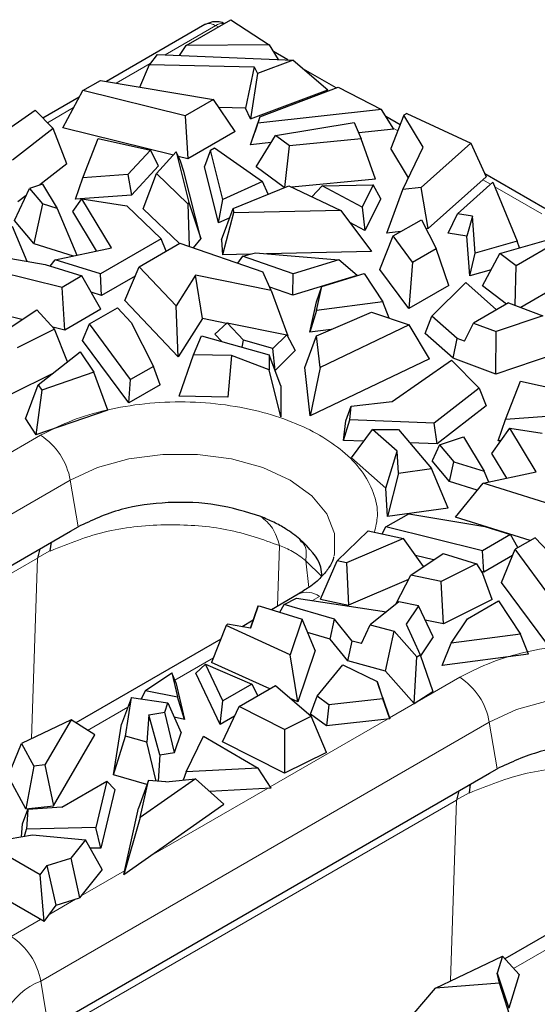
# Model space of a CAD drawing. Units: millimetres. Extents: x 0 to 420, y 0 to 297.
# Drawn here: x 67 to 77, y 111 to 129 of the extents above; entities that cross this region are included whole.
import ezdxf

# ---------------------------------------------------------------- set-up
doc = ezdxf.new("R2010")
doc.units = ezdxf.units.MM

msp = doc.modelspace()

# ---------------------------------------------------------------- linework, layer by layer
at = {"color": 7, "linetype": 'Continuous', "lineweight": 25}
for p, q in [((70.5204, 129.3681), (68.6775, 128.3042)), ((70.1695, 128.9776), (71.0023, 129.4584)), ((70.6622, 129.4174), (70.5227, 129.3681)), ((71.0023, 129.4584), (71.7197, 128.9906)), ((70.045, 128.7923), (70.1695, 128.9776)), ((71.7197, 128.9906), (70.1695, 128.9776)), ((71.7197, 128.9906), (71.8878, 128.714)), ((72.0665, 128.7064), (71.7983, 128.8613)), ((69.6239, 128.8102), (69.481, 128.6231)), ((69.6239, 128.8102), (72.1676, 128.7021)), ((72.1676, 128.7021), (71.5001, 128.4515)), ((72.1676, 128.7021), (72.8175, 128.1454)), ((69.3026, 128.1982), (69.481, 128.6231)), ((69.481, 128.6231), (71.4395, 128.577)), ((71.4395, 128.577), (71.2749, 127.8038)), ((71.5001, 128.4515), (71.3721, 127.6025)), ((71.4395, 128.577), (71.5001, 128.4515)), ((72.9751, 128.1819), (72.361, 128.5364)), ((68.236, 128.132), (68.5667, 128.323)), ((68.5667, 128.323), (70.6766, 127.9652)), ((67.8601, 127.4368), (68.236, 128.132)), ((70.1493, 127.6607), (68.236, 128.132)), ((71.3721, 127.6025), (72.8175, 128.1454)), ((71.5477, 127.6458), (73.0102, 128.1951)), ((73.0102, 128.1951), (73.818, 127.7788)), ((68.171, 128.0118), (67.4913, 127.6194)), ((70.6766, 127.9652), (70.1493, 127.6607)), ((71.0836, 127.3719), (70.6766, 127.9652)), ((66.0482, 126.867), (67.343, 127.7686)), ((67.343, 127.7686), (67.6843, 127.4252)), ((71.2749, 127.8038), (70.7793, 127.8155)), ((71.3721, 127.6025), (71.2749, 127.8038)), ((73.818, 127.7788), (71.5073, 127.5243)), ((74.0513, 127.4149), (73.818, 127.7788)), ((70.1493, 127.6607), (70.1984, 126.8609)), ((71.3722, 127.1198), (71.5073, 127.5243)), ((71.5477, 127.6458), (71.4511, 127.3567)), ((71.5477, 127.6458), (71.5073, 127.5243)), ((71.84, 127.2915), (73.3087, 127.5361)), ((73.3087, 127.5361), (73.4427, 127.2319)), ((74.1689, 127.4927), (73.903, 127.6462)), ((74.2407, 127.6736), (73.9942, 127.053)), ((74.2918, 127.7031), (74.2407, 127.6736)), ((74.5994, 127.0769), (74.2407, 127.6736)), ((74.2918, 127.7031), (75.4934, 127.1481)), ((67.6843, 127.4252), (66.9217, 126.8339)), ((67.9402, 126.7632), (67.6843, 127.4252)), ((69.9294, 126.9271), (67.8601, 127.4368)), ((71.0836, 127.3719), (70.1984, 126.8609)), ((71.3722, 127.1198), (71.4511, 127.3567)), ((74.0513, 127.4149), (73.394, 127.3425)), ((68.2367, 126.5025), (68.5232, 127.2379)), ((68.5232, 127.2379), (69.5007, 127.022)), ((71.7594, 127.1624), (71.3722, 127.1198)), ((71.4749, 126.7063), (71.84, 127.2915)), ((72.1005, 127.1001), (71.84, 127.2915)), ((73.4427, 127.2319), (72.1005, 127.1001)), ((73.7077, 126.4792), (73.4427, 127.2319)), ((69.5007, 127.022), (69.0784, 126.5641)), ((69.6523, 126.7281), (69.5007, 127.022)), ((69.984, 126.9863), (69.612, 126.583)), ((69.984, 126.9863), (70.2209, 126.0419)), ((70.0625, 126.8127), (69.984, 126.9863)), ((70.623, 127.0185), (70.5092, 126.7137)), ((70.623, 127.0185), (70.6981, 127.0619)), ((70.8533, 126.1007), (70.623, 127.0185)), ((70.6981, 127.0619), (71.5935, 126.4318)), ((72.0119, 126.3235), (72.1005, 127.1001)), ((74.3251, 126.5025), (73.9942, 127.053)), ((74.2201, 126.2825), (74.5994, 127.0769)), ((75.4934, 127.1481), (74.5606, 126.3203)), ((75.4934, 127.1481), (75.779, 126.5214)), ((70.1984, 126.8609), (70.0209, 126.9046)), ((70.1278, 126.6231), (70.0625, 126.8127)), ((67.9402, 126.7632), (67.4347, 126.3713)), ((69.6523, 126.7281), (69.1469, 126.1801)), ((70.4422, 125.37), (70.1278, 126.6231)), ((70.7735, 125.6602), (70.5092, 126.7137)), ((72.0015, 126.3192), (71.4749, 126.7063)), ((68.0986, 126.1034), (68.2367, 126.5025)), ((69.0784, 126.5641), (68.2367, 126.5025)), ((69.0784, 126.5641), (69.1469, 126.1801)), ((69.3657, 125.9261), (69.612, 126.583)), ((69.612, 126.583), (70.201, 126.0171)), ((71.5935, 126.4318), (70.8533, 126.1007)), ((71.7002, 126.1967), (71.5935, 126.4318)), ((73.7077, 126.4792), (72.145, 126.3257)), ((75.779, 126.5214), (74.6906, 125.5555)), ((75.2388, 125.8317), (75.9025, 126.4207)), ((76.8732, 125.9316), (75.7531, 126.5782)), ((75.9025, 126.4207), (76.3553, 125.3192)), ((66.9577, 125.7029), (67.2388, 126.3064)), ((67.4805, 126.3864), (67.2388, 126.3064)), ((67.2388, 126.3064), (67.4846, 126.0175)), ((67.4805, 126.3864), (67.7559, 125.9324)), ((71.0498, 125.9322), (72.086, 126.3536)), ((72.086, 126.3536), (73.0606, 125.8921)), ((72.5155, 126.1503), (72.7141, 126.3527)), ((72.7141, 126.3527), (73.6638, 126.3715)), ((73.457, 125.9577), (72.7141, 126.3527)), ((73.6638, 126.3715), (73.457, 125.9577)), ((73.8077, 126.1096), (73.6638, 126.3715)), ((73.9217, 125.4702), (74.2201, 126.2825)), ((74.5606, 126.3203), (74.2201, 126.2825)), ((74.6906, 125.5555), (74.5606, 126.3203)), ((67.1752, 126.17), (67.0241, 126.0528)), ((68.0478, 125.871), (68.2156, 126.1082)), ((69.1469, 126.1801), (68.0986, 126.1034)), ((68.77, 125.1943), (68.2156, 126.1082)), ((68.2156, 126.1082), (69.057, 125.9809)), ((70.7735, 125.6602), (70.8533, 126.1007)), ((73.8077, 126.1096), (73.512, 125.5178)), ((67.4846, 126.0175), (67.3223, 125.2743)), ((67.7559, 125.9324), (67.4846, 126.0175)), ((67.7559, 125.9324), (68.1249, 125.0575)), ((68.4938, 125.1357), (68.0478, 125.871)), ((69.057, 125.9809), (69.7021, 125.3611)), ((70.0419, 125.2765), (69.3657, 125.9261)), ((70.2209, 126.0419), (70.201, 126.0171)), ((70.201, 126.0171), (70.2223, 125.2234)), ((70.2209, 126.0419), (70.4422, 125.37)), ((70.831, 125.3414), (71.0498, 125.9322)), ((71.0498, 125.9322), (71.0555, 125.8474)), ((73.0606, 125.8921), (71.0555, 125.8474)), ((73.0606, 125.8921), (73.6331, 125.1278)), ((73.457, 125.9577), (73.512, 125.5178)), ((67.3223, 125.2743), (66.9577, 125.7029)), ((70.9839, 125.7543), (70.7735, 125.6602)), ((71.0555, 125.8474), (70.8497, 125.0657)), ((74.0417, 125.4173), (74.5659, 125.7199)), ((74.5659, 125.7199), (74.84, 125.1813)), ((75.0693, 125.4682), (75.2388, 125.8317)), ((75.5218, 125.7862), (75.2388, 125.8317)), ((75.5218, 125.7862), (75.4179, 125.4121)), ((75.5706, 125.0973), (75.5218, 125.7862)), ((77.8727, 125.7464), (76.3391, 124.8611)), ((67.1974, 124.9412), (66.9231, 125.5923)), ((73.512, 125.5178), (73.2279, 125.6688)), ((74.1837, 125.4993), (73.9217, 125.4702)), ((74.6906, 125.5555), (74.6518, 125.5512)), ((69.7021, 125.3611), (68.5683, 124.7066)), ((69.7936, 125.1332), (69.7021, 125.3611)), ((70.4422, 125.37), (70.3023, 125.1957)), ((70.831, 125.3414), (70.8497, 125.0657)), ((73.7877, 124.7924), (74.0417, 125.4173)), ((74.4027, 124.9289), (74.0417, 125.4173)), ((75.4179, 125.4121), (75.0693, 125.4682)), ((75.4702, 124.6734), (75.4179, 125.4121)), ((76.3553, 125.3192), (75.5706, 125.0973)), ((76.0353, 125.0915), (76.9911, 125.3618)), ((76.3983, 125.1942), (76.3553, 125.3192)), ((67.3223, 125.2743), (68.0584, 125.0434)), ((67.7223, 124.9721), (68.77, 125.1943)), ((69.2895, 124.8422), (70.0522, 125.2825)), ((70.0522, 125.2825), (71.6019, 124.7448)), ((74.4027, 124.9289), (74.84, 125.1813)), ((75.0815, 124.4925), (74.84, 125.1813)), ((66.5924, 125.0438), (67.5313, 124.8845)), ((67.626, 124.8548), (67.7223, 124.9721)), ((68.5683, 124.7066), (67.7223, 124.9721)), ((71.373, 125.0774), (70.8497, 125.0657)), ((71.2203, 125.0366), (71.129, 124.9089)), ((71.2203, 125.0366), (71.4621, 125.1012)), ((72.1685, 124.7076), (71.2203, 125.0366)), ((71.4621, 125.1012), (73.0241, 124.9706)), ((73.6331, 125.1278), (71.6682, 125.084)), ((73.0241, 124.9706), (72.1685, 124.7076)), ((73.3633, 124.6782), (73.0241, 124.9706)), ((75.4702, 124.6734), (75.5706, 125.0973)), ((75.7068, 124.4832), (76.0353, 125.0915)), ((76.3391, 124.8611), (76.0353, 125.0915)), ((78.1854, 125.0987), (76.425, 124.0824)), ((67.8482, 124.4555), (66.2537, 124.8483)), ((67.5313, 124.8845), (68.218, 124.669)), ((69.0247, 124.2111), (69.2895, 124.8422)), ((69.9807, 124.1082), (69.2895, 124.8422)), ((74.33, 124.0587), (73.7877, 124.7924)), ((74.4027, 124.9289), (74.33, 124.0587)), ((75.8707, 124.7866), (75.4702, 124.6734)), ((76.3198, 124.1221), (76.3391, 124.8611)), ((68.218, 124.669), (67.8482, 124.4555)), ((68.5725, 124.0454), (68.218, 124.669)), ((68.5875, 124.3035), (68.5683, 124.7066)), ((69.2157, 124.6662), (68.5875, 124.3035)), ((70.3458, 124.682), (69.9807, 124.1082)), ((71.7603, 124.396), (70.3458, 124.682)), ((70.4742, 123.8717), (70.3458, 124.682)), ((71.7603, 124.396), (71.6019, 124.7448)), ((72.1653, 124.3099), (72.1685, 124.7076)), ((73.3633, 124.6782), (72.1653, 124.3099)), ((72.7047, 124.4706), (73.4978, 124.7144)), ((73.4978, 124.7144), (73.8479, 124.1863)), ((67.8973, 123.6557), (67.8482, 124.4555)), ((72.1653, 124.3099), (71.731, 124.4606)), ((71.7603, 124.396), (72.0698, 123.5491)), ((72.6054, 124.1836), (72.7047, 124.4706)), ((72.6068, 124.0251), (72.7047, 124.4706)), ((75.0815, 124.4925), (74.33, 124.0587)), ((74.7641, 123.9204), (75.3996, 124.5456)), ((75.3996, 124.5456), (75.9726, 124.0387)), ((76.1544, 124.1436), (75.7068, 124.4832)), ((68.5875, 124.3035), (68.3907, 124.3653)), ((70.0186, 123.1556), (69.0247, 124.2111)), ((66.8044, 123.6545), (67.3762, 124.039)), ((67.3762, 124.039), (67.7077, 123.6762)), ((68.5725, 124.0454), (67.8973, 123.6557)), ((68.3594, 123.7747), (68.8819, 124.0763)), ((68.8819, 124.0763), (69.1413, 123.8008)), ((70.0186, 123.1556), (69.9807, 124.1082)), ((72.4813, 123.6188), (72.6054, 124.1836)), ((73.8479, 124.1863), (72.6068, 124.0251)), ((73.9665, 123.8812), (73.8479, 124.1863)), ((76.1971, 124.1683), (75.5398, 123.7888)), ((76.1971, 124.1683), (76.8394, 123.9263)), ((67.0987, 123.8524), (66.7422, 123.9402)), ((70.4742, 123.8717), (70.0186, 123.1556)), ((70.9199, 123.7816), (70.4742, 123.8717)), ((72.6068, 124.0251), (72.4813, 123.6188)), ((72.6063, 123.5523), (73.6307, 123.9925)), ((73.6307, 123.9925), (74.3404, 123.7574)), ((74.6381, 123.592), (74.7641, 123.9204)), ((75.2363, 123.5027), (74.7641, 123.9204)), ((76.8394, 123.9263), (75.9629, 123.6294)), ((67.7077, 123.6762), (67.0069, 123.3288)), ((67.8973, 123.6557), (67.6769, 123.71)), ((67.9501, 123.0618), (67.7077, 123.6762)), ((68.2324, 123.4622), (68.3594, 123.7747)), ((69.1304, 122.7315), (68.3594, 123.7747)), ((69.1413, 123.8008), (69.5594, 122.9792)), ((70.7072, 123.5799), (70.9341, 123.7951)), ((71.2428, 123.4673), (70.9341, 123.7951)), ((70.9341, 123.7951), (72.0478, 123.5699)), ((72.8823, 123.6709), (72.4813, 123.6188)), ((74.3404, 123.7574), (72.6738, 122.9596)), ((74.7151, 123.1227), (74.3404, 123.7574)), ((75.3706, 123.4521), (75.5398, 123.7888)), ((75.5398, 123.7888), (75.9629, 123.6294)), ((70.308, 123.1958), (70.4555, 123.5531)), ((70.4555, 123.5531), (71.7229, 123.1937)), ((70.8334, 123.4459), (70.7072, 123.5799)), ((72.0478, 123.5699), (71.7915, 123.3117)), ((72.0478, 123.5699), (72.2049, 123.2771)), ((72.0698, 123.5491), (72.0577, 123.5515)), ((72.3848, 122.9581), (72.6063, 123.5523)), ((72.6738, 122.9596), (72.6063, 123.5523)), ((75.1589, 123.1313), (74.6381, 123.592)), ((75.1589, 123.1313), (75.2363, 123.5027)), ((75.3706, 123.4521), (75.2363, 123.5027)), ((75.9569, 122.8307), (75.9629, 123.6294)), ((69.0941, 122.2964), (68.2324, 123.4622)), ((71.2157, 123.3375), (71.2428, 123.4673)), ((71.7915, 123.3117), (71.2428, 123.4673)), ((71.8345, 122.9039), (71.7915, 123.3117)), ((67.4046, 122.6349), (68.1894, 123.2489)), ((68.1894, 123.2489), (68.4417, 122.8682)), ((70.0389, 122.4243), (70.308, 123.1958)), ((71.0149, 123.1809), (70.308, 123.1958)), ((71.0149, 123.1809), (70.9478, 122.4053)), ((71.7229, 122.9152), (71.0149, 123.1809)), ((71.7229, 123.1937), (71.7229, 122.9152)), ((71.9373, 122.6175), (71.7229, 123.1937)), ((72.2049, 123.2771), (71.8345, 122.9039)), ((74.7151, 123.1227), (72.4874, 122.0565)), ((75.9569, 122.8307), (75.1589, 123.1313)), ((77.0642, 123.2058), (75.9569, 122.8307)), ((69.5594, 122.9792), (69.1304, 122.7315)), ((69.6802, 122.6348), (69.5594, 122.9792)), ((72.4874, 122.0565), (72.3848, 122.9581)), ((72.6738, 122.9596), (72.4874, 122.0565)), ((74.0198, 122.3221), (75.1279, 123.0936)), ((75.1279, 123.0936), (75.647, 122.5713)), ((67.665, 122.8387), (66.9104, 122.4646)), ((68.4417, 122.8682), (67.4705, 122.5344)), ((68.7064, 122.1619), (68.4417, 122.8682)), ((71.9373, 122.0339), (71.7229, 122.9152)), ((71.8345, 122.9039), (71.8302, 122.9051)), ((67.1627, 122.001), (67.4046, 122.6349)), ((67.4046, 122.6349), (67.4705, 122.5344)), ((69.0941, 122.2964), (69.1304, 122.7315)), ((69.6802, 122.6348), (69.0941, 122.2964)), ((71.9373, 122.6175), (71.9373, 122.0339)), ((75.647, 122.5713), (74.8076, 121.9205)), ((75.647, 122.5713), (75.7749, 122.2403)), ((76.1414, 121.9847), (76.4205, 122.7011)), ((76.4205, 122.7011), (77.3354, 122.499)), ((67.4705, 122.5344), (67.3605, 121.6993)), ((70.9478, 122.4053), (70.0389, 122.4243)), ((73.1544, 121.9612), (73.2559, 122.2362)), ((73.2268, 121.9804), (73.2559, 122.2362)), ((73.2559, 122.2362), (74.0198, 122.3221)), ((75.7749, 122.2403), (74.8588, 121.5299)), ((68.7064, 122.1619), (67.3605, 121.6993)), ((76.9131, 122.0412), (76.1414, 121.9847)), ((67.1627, 122.001), (67.3605, 121.6993)), ((73.1129, 121.5961), (73.2268, 121.9804)), ((73.1129, 121.5961), (73.1544, 121.9612)), ((74.8076, 121.9205), (73.2268, 121.9804)), ((74.8588, 121.5299), (74.8076, 121.9205)), ((75.8825, 121.3481), (76.2181, 121.8226)), ((76.0033, 121.5856), (76.1414, 121.9847)), ((76.7134, 121.006), (76.2181, 121.8226)), ((76.2181, 121.8226), (76.8223, 121.7312)), ((73.2579, 121.2715), (73.653, 121.801)), ((74.1133, 121.3923), (73.653, 121.801)), ((73.653, 121.801), (74.1353, 121.801)), ((74.1353, 121.801), (74.7579, 121.0694)), ((74.9055, 121.514), (75.3529, 121.662)), ((75.3529, 121.662), (75.7429, 121.0191)), ((73.4894, 121.5818), (73.1129, 121.5961)), ((74.8588, 121.5299), (74.3496, 121.5492)), ((74.9055, 121.514), (74.765, 121.2122)), ((74.9055, 121.514), (75.1751, 121.1972)), ((76.0531, 121.5892), (76.0033, 121.5856)), ((73.9012, 120.7003), (73.2579, 121.2715)), ((73.9012, 120.7003), (74.1133, 121.3923)), ((74.1389, 120.9842), (74.1133, 121.3923)), ((76.1611, 120.8889), (75.8825, 121.3481)), ((75.0939, 120.8257), (74.765, 121.2122)), ((75.0939, 120.8257), (75.1751, 121.1972)), ((75.1751, 121.1972), (75.7429, 121.0191)), ((74.1389, 120.9842), (73.9342, 120.1756)), ((74.1389, 120.9842), (74.7579, 121.0694)), ((75.0686, 120.3316), (74.7579, 121.0694)), ((75.7194, 120.7952), (76.7134, 121.006)), ((75.8276, 120.8182), (75.7429, 121.0191)), ((75.6111, 120.6634), (75.0939, 120.8257)), ((75.2009, 120.1639), (75.7194, 120.7952)), ((76.9909, 120.3963), (75.7194, 120.7952)), ((73.9342, 120.1756), (73.9012, 120.7003)), ((73.9006, 119.9778), (74.3296, 120.2254)), ((75.0686, 120.3316), (73.9342, 120.1756)), ((74.3296, 120.2254), (75.7527, 119.9841)), ((76.5997, 119.725), (75.2009, 120.1639)), ((68.005, 119.9012), (68.1466, 119.9806)), ((75.7527, 119.9841), (76.23, 119.8343)), ((61.8533, 116.348), (68.0053, 119.8995)), ((72.9932, 119.3461), (73.5715, 119.9068)), ((73.5715, 119.9068), (74.231, 119.7611)), ((73.8312, 119.8495), (73.9006, 119.9778)), ((75.7075, 119.5327), (73.9006, 119.9778)), ((76.23, 119.8343), (75.7075, 119.5327)), ((76.3681, 119.5913), (76.23, 119.8343)), ((67.6457, 119.6919), (67.6227, 119.5306)), ((72.3279, 119.7024), (72.2956, 119.7492)), ((74.231, 119.7611), (73.1675, 119.3081)), ((74.6058, 119.2374), (74.231, 119.7611)), ((76.691, 119.7777), (76.3212, 119.5642)), ((76.691, 119.7777), (77.0643, 119.3812)), ((67.4298, 119.5673), (67.389, 119.3972)), ((74.3694, 119.0786), (74.9712, 119.4831)), ((74.7939, 119.3639), (74.4557, 119.4472)), ((74.9712, 119.4831), (75.5996, 119.2917)), ((75.7321, 119.1328), (75.7075, 119.5327)), ((76.2726, 119.4448), (75.7321, 119.1328)), ((76.0671, 118.9393), (76.3212, 119.5642)), ((77.0015, 118.6437), (76.3212, 119.5642)), ((72.6782, 118.6294), (72.9932, 119.3461)), ((73.1675, 119.3081), (72.9932, 119.3461)), ((73.1675, 119.3081), (73.2008, 118.5153)), ((75.5996, 119.2917), (74.9337, 118.9616)), ((75.5996, 119.2917), (75.713, 119.1034)), ((74.0883, 118.5331), (74.3694, 119.0786)), ((74.9337, 118.9616), (74.3694, 119.0786)), ((75.7321, 119.1328), (75.6889, 119.1434)), ((75.891, 118.6199), (75.713, 119.1034)), ((74.3261, 118.9946), (73.2008, 118.5153)), ((74.9787, 118.1676), (74.9337, 118.9616)), ((76.9288, 117.7735), (76.0671, 118.9393)), ((72.2635, 118.7195), (71.7653, 118.4319)), ((71.9226, 118.3829), (72.0037, 118.5302)), ((72.0037, 118.5302), (72.2329, 118.649)), ((72.9417, 118.2523), (72.0037, 118.5302)), ((72.2329, 118.649), (73.9152, 118.3944)), ((72.6782, 118.6294), (73.2008, 118.5153)), ((74.1452, 118.5788), (73.6103, 118.1499)), ((74.5099, 118.5032), (74.1452, 118.5788)), ((75.891, 118.6199), (74.9787, 118.1676)), ((75.4266, 118.2601), (76.0085, 118.5961)), ((76.0085, 118.5961), (76.4219, 117.9724)), ((71.5138, 118.503), (71.3738, 118.0846)), ((71.3744, 118.0845), (71.5138, 118.503)), ((71.5138, 118.503), (71.5502, 118.4989)), ((71.5502, 118.4989), (72.3373, 118.2538)), ((74.5099, 118.5032), (74.2844, 118.1629)), ((74.7883, 117.9237), (74.5099, 118.5032)), ((70.9399, 118.1643), (70.9135, 118.1342)), ((71.3744, 118.0845), (70.9399, 118.1643)), ((71.4241, 118.235), (71.2144, 118.1139)), ((72.3373, 118.2538), (72.1153, 117.5872)), ((72.5775, 117.6664), (72.3373, 118.2538)), ((72.8604, 117.8803), (72.9417, 118.2523)), ((73.2734, 117.8466), (72.9417, 118.2523)), ((73.448, 117.799), (73.6103, 118.1499)), ((73.6103, 118.1499), (74.055, 118.0287)), ((74.2844, 118.1629), (74.545, 117.5891)), ((74.9787, 118.1676), (74.6372, 118.2383)), ((75.1242, 117.8039), (75.4266, 118.2601)), ((70.9135, 118.1342), (70.6431, 117.4465)), ((72.1153, 117.5872), (70.9135, 118.1342)), ((72.8604, 117.8803), (72.439, 118.0051)), ((73.8975, 117.2815), (74.055, 118.0287)), ((74.4819, 117.5484), (74.055, 118.0287)), ((76.4219, 117.9724), (75.1242, 117.8039)), ((76.5663, 117.6011), (76.4219, 117.9724)), ((70.8148, 117.8832), (68.104, 116.3183)), ((73.1929, 117.4735), (72.8604, 117.8803)), ((73.1929, 117.4735), (73.2734, 117.8466)), ((73.448, 117.799), (73.2734, 117.8466)), ((74.7883, 117.9237), (74.5524, 117.5677)), ((74.9526, 117.3916), (75.1242, 117.8039)), ((72.2593, 116.7108), (72.1153, 117.5872)), ((72.5775, 117.6664), (72.2593, 116.7108)), ((74.4819, 117.5484), (74.545, 117.5891)), ((74.545, 117.5891), (74.7816, 116.9028)), ((76.5663, 117.6011), (74.9526, 117.3916)), ((70.3478, 117.2454), (70.5331, 117.4148)), ((70.8565, 116.7297), (70.5331, 117.4148)), ((70.5331, 117.4148), (71.3972, 117.0418)), ((71.7306, 116.9515), (70.6431, 117.4465)), ((72.6191, 116.814), (73.1004, 117.4031)), ((73.1004, 117.4031), (73.7411, 117.0897)), ((73.8975, 117.2815), (73.1929, 117.4735)), ((74.4334, 116.6787), (74.4819, 117.5484)), ((69.4096, 116.921), (69.9007, 117.2511)), ((69.9007, 117.2511), (70.0054, 116.8002)), ((69.9752, 117.0695), (69.9007, 117.2511)), ((70.8016, 116.2839), (70.3478, 117.2454)), ((74.4334, 116.6787), (73.8975, 117.2815)), ((69.9752, 117.0695), (70.1348, 116.3818)), ((71.3972, 117.0418), (70.8565, 116.7297)), ((71.3972, 117.0418), (71.5087, 116.8234)), ((73.7411, 117.0897), (73.8481, 116.7682)), ((73.8392, 116.7962), (73.7411, 117.0897)), ((69.4096, 116.921), (69.3281, 116.7634)), ((69.4096, 116.921), (70.0054, 116.8002)), ((71.1583, 116.6211), (71.8412, 117.0153)), ((71.8412, 117.0153), (72.5078, 116.4396)), ((74.4334, 116.6787), (74.7816, 116.9028)), ((69.1488, 116.7896), (68.958, 116.2919)), ((69.0361, 116.0699), (69.1488, 116.7896)), ((69.1488, 116.7896), (69.8257, 116.6907)), ((69.767, 116.5141), (69.8257, 116.6907)), ((69.8257, 116.6907), (70.0744, 116.1288)), ((70.1348, 116.3818), (70.0054, 116.8002)), ((70.8016, 116.2839), (70.8565, 116.7297)), ((72.2593, 116.7108), (72.1207, 116.7739)), ((72.4938, 116.4791), (72.6191, 116.814)), ((72.8352, 116.6558), (72.6191, 116.814)), ((73.8481, 116.7682), (72.8352, 116.6558)), ((73.8392, 116.7962), (73.9736, 116.3925)), ((73.9736, 116.3925), (73.8481, 116.7682)), ((69.4693, 116.4662), (69.767, 116.5141)), ((69.9525, 115.7623), (69.767, 116.5141)), ((70.845, 115.962), (71.1583, 116.6211)), ((72.0068, 116.1912), (71.1583, 116.6211)), ((72.8352, 116.6558), (72.7914, 116.2613)), ((68.0188, 116.3727), (67.0881, 115.9299)), ((68.0188, 116.3727), (67.5271, 115.5296)), ((68.4613, 116.0903), (68.0188, 116.3727)), ((69.4693, 116.4662), (69.4334, 115.9576)), ((69.6771, 115.7179), (69.4693, 116.4662)), ((70.1348, 116.3818), (69.9454, 116.4202)), ((71.0723, 116.4402), (70.8016, 116.2839)), ((72.0068, 116.1912), (72.5078, 116.4396)), ((72.7914, 116.2613), (72.4938, 116.4791)), ((72.7916, 115.7639), (72.5078, 116.4396)), ((73.9736, 116.3925), (72.7914, 116.2613)), ((68.8093, 115.343), (68.958, 116.2919)), ((69.9525, 115.7623), (70.0744, 116.1288)), ((72.0068, 116.1912), (72.0052, 115.3741)), ((66.8404, 115.3192), (67.0881, 115.9299)), ((67.0881, 115.9299), (67.3179, 115.5059)), ((67.6905, 114.7688), (68.4613, 116.0903)), ((68.8093, 115.343), (69.0361, 116.0699)), ((69.4334, 115.9576), (69.0361, 116.0699)), ((69.6058, 115.2293), (69.4334, 115.9576)), ((70.1714, 115.4026), (70.4915, 116.0653)), ((70.4915, 116.0653), (71.5177, 115.4729)), ((72.0052, 115.3741), (70.845, 115.962)), ((69.6771, 115.7179), (69.9525, 115.7623)), ((72.7916, 115.7639), (72.0052, 115.3741)), ((69.6771, 115.7179), (69.6424, 115.2266)), ((67.3179, 115.5059), (67.1706, 114.7099)), ((67.5271, 115.5296), (67.3179, 115.5059)), ((67.5271, 115.5296), (67.6905, 114.7688)), ((70.1714, 115.4026), (70.115, 115.2482)), ((71.5177, 115.4729), (70.1714, 115.4026)), ((71.7554, 115.0965), (71.5177, 115.4729)), ((75.8397, 115.3783), (75.9813, 115.4577)), ((67.1706, 114.7099), (66.8404, 115.3192)), ((67.595, 110.6168), (75.8401, 115.3766)), ((67.8465, 114.7411), (68.6855, 115.2254)), ((68.6855, 115.2254), (68.4796, 114.3641)), ((68.8352, 115.0727), (68.6855, 115.2254)), ((69.4355, 115.1659), (68.8093, 115.343)), ((69.4622, 115.2399), (69.2767, 114.7251)), ((70.3418, 115.271), (69.3089, 114.5474)), ((69.3089, 114.5474), (69.4622, 115.2399)), ((69.7908, 115.2156), (69.4622, 115.2399)), ((69.7908, 115.2156), (70.3418, 115.271)), ((70.8753, 114.7969), (70.3418, 115.271)), ((68.8352, 115.0727), (68.5736, 113.978)), ((71.7554, 115.0965), (70.6057, 115.0365)), ((75.2646, 115.0444), (75.2238, 114.8743)), ((75.4804, 115.169), (75.4575, 115.0077)), ((67.1082, 114.4294), (67.2111, 114.7004)), ((67.1706, 114.7099), (67.6905, 114.7688)), ((67.2111, 114.7004), (67.1819, 114.33)), ((67.8465, 114.7411), (67.2111, 114.7004)), ((69.0022, 113.4847), (70.8753, 114.7969)), ((69.0022, 113.4847), (69.2767, 114.7251)), ((69.3089, 114.5474), (69.0022, 113.4847)), ((67.0892, 114.1893), (67.1082, 114.4294)), ((67.1441, 114.1986), (67.1819, 114.33)), ((68.4796, 114.3641), (67.1819, 114.33)), ((68.5736, 113.978), (68.4796, 114.3641)), ((66.4035, 114.0726), (67.2933, 114.224)), ((67.2933, 114.224), (68.2864, 114.1313)), ((68.2864, 114.1313), (68.0121, 113.788)), ((68.5994, 113.5742), (68.2864, 114.1313)), ((67.4412, 113.4736), (66.4035, 114.0726)), ((68.5736, 113.978), (68.3755, 113.9728)), ((67.5706, 113.6531), (68.0121, 113.788)), ((68.0121, 113.788), (68.1764, 113.0449)), ((67.4412, 113.4736), (67.5706, 113.6531)), ((67.739, 112.9113), (67.5706, 113.6531)), ((68.5994, 113.5742), (68.1764, 113.0449)), ((67.5161, 112.6021), (65.9967, 113.4792)), ((67.5161, 112.6021), (67.4412, 113.4736)), ((67.739, 112.9113), (68.1764, 113.0449)), ((67.5161, 112.6021), (67.739, 112.9113)), ((77.6045, 112.757), (76.1285, 111.9049)), ((74.8274, 111.3616), (76.0808, 111.9579)), ((76.0808, 111.9579), (75.985, 111.6398)), ((76.0808, 111.9579), (76.3912, 111.6127)), ((76.0269, 111.4501), (75.985, 111.6398)), ((75.985, 111.6398), (76.2017, 110.9838)), ((76.3912, 111.6127), (76.2017, 110.9838)), ((74.1699, 110.5919), (74.8274, 111.3616)), ((76.0269, 111.4501), (74.8274, 111.3616)), ((76.2667, 110.6898), (76.0269, 111.4501))]:
    msp.add_line(p, q, dxfattribs=at)
at = {"color": 8, "linetype": 'Continuous', "lineweight": 18}
for p, q in [((70.7204, 129.3483), (69.7771, 128.8037)), ((70.766, 129.322), (70.7204, 129.3483)), ((69.4943, 128.6404), (68.8586, 128.2735)), ((72.8332, 128.1286), (72.8094, 128.1423)), ((68.0647, 127.8152), (67.5767, 127.5335)), ((74.1252, 127.3827), (74.0407, 127.4315)), ((75.8588, 126.3819), (75.7152, 126.4648)), ((76.8173, 125.8286), (75.937, 126.3368)), ((66.2395, 120.9931), (67.448, 121.6908)), ((61.708, 117.2209), (68.0013, 120.8539)), ((68.1465, 119.981), (68.0013, 120.8539)), ((71.9133, 119.6293), (71.8762, 118.496)), ((67.3872, 119.3986), (67.6227, 119.5306)), ((67.389, 119.3972), (61.3077, 115.8865)), ((67.2787, 116.0206), (67.389, 119.3972)), ((72.4631, 118.8479), (72.4038, 119.3461)), ((72.4038, 119.3461), (72.7042, 119.0539)), ((72.6635, 118.6799), (72.5316, 118.6038)), ((70.6772, 117.5332), (69.9558, 117.1168)), ((73.9681, 116.409), (75.2827, 117.1679)), ((69.0806, 116.6115), (68.3265, 116.1763)), ((67.4497, 111.4897), (75.836, 116.331)), ((71.7392, 115.1222), (73.9314, 116.3878)), ((75.9813, 115.4581), (75.836, 116.331)), ((69.4683, 113.8113), (71.6887, 115.0931)), ((75.2238, 114.8743), (67.0934, 110.1807)), ((75.1135, 111.4977), (75.2238, 114.8743)), ((75.2219, 114.8757), (75.4575, 115.0077)), ((68.2068, 113.083), (69.0167, 113.5506)), ((67.6175, 112.7428), (68.1009, 113.0219)), ((66.8964, 112.3266), (67.4449, 112.6432)), ((76.9042, 112.0822), (76.2886, 111.7268)), ((67.4497, 111.4897), (67.595, 110.6168))]:
    msp.add_line(p, q, dxfattribs=at)
at = {"color": 7, "linetype": 'Continuous', "lineweight": 25, "flags": 128}
msp.add_lwpolyline([(70.5596, 129.3832), (70.535, 129.3754), (70.5204, 129.3681)], dxfattribs=at)
at = {"color": 8, "linetype": 'Continuous', "lineweight": 18, "flags": 128}
for points in [[(68.0013, 120.8539), (68.5099, 121.0881), (69.0961, 121.251), (69.7304, 121.3346), (70.381, 121.3346), (71.0153, 121.251), (71.6015, 121.0881), (72.1101, 120.8539), (72.5158, 120.5603), (72.7981, 120.2219), (72.9428, 119.8557), (72.9428, 119.4801), (72.9331, 119.4355)], [(75.836, 116.331), (76.3447, 116.5652), (76.9309, 116.7281), (77.5652, 116.8117), (78.2158, 116.8117), (78.85, 116.7281), (79.4362, 116.5652), (79.9449, 116.331), (80.3505, 116.0374), (80.6328, 115.699), (80.7776, 115.3328), (80.7776, 114.9572), (80.7678, 114.9126)]]:
    msp.add_lwpolyline(points, dxfattribs=at)
at = {"color": 8, "linetype": 'Continuous', "lineweight": 18}
for centre, radius, start, end in [((70.8458, 129.1609), 0.2255, 82.72545, 123.7824), ((66.7669, 120.6391), 1.2529, 9.87205, 57.07349), ((72.4302, 118.3632), 0.3933, 53.62085, 115.06869), ((74.6017, 116.1162), 1.2529, 9.87205, 57.07349), ((66.2154, 111.2749), 1.2529, 9.87205, 57.07349), ((67.9457, 110.2547), 1.3309, 111.87743, 188.19468)]:
    msp.add_arc(centre, radius, start, end, dxfattribs=at)
for points in [[(70.5596, 129.3832), (70.5845, 129.3855), (70.6342, 129.3903), (70.6917, 129.3623), (70.7204, 129.3483)], [(71.9133, 119.6293), (71.8769, 119.7462), (71.8041, 119.9799), (71.6436, 120.1079), (71.5634, 120.1719)], [(71.9133, 119.6293), (71.9943, 119.5986), (72.1562, 119.5371), (72.3213, 119.4098), (72.4038, 119.3461)]]:
    msp.add_open_spline(points, degree=3, dxfattribs=at)
at = {"color": 7, "linetype": 'Continuous', "lineweight": 25}
for points, knots in [([(70.8767, 129.3859), (70.8643, 129.3923), (70.8197, 129.415), (70.7447, 129.4246), (70.6856, 129.4194), (70.6622, 129.4174)], [0, 0, 0, 0, 0.19042593, 0.67959426, 1, 1, 1, 1]), ([(71.5634, 120.1719), (71.2945, 120.2556), (70.7569, 120.4231), (69.8298, 120.4586), (68.8997, 120.3325), (68.4041, 120.1012), (68.1465, 119.981)], [0, 0, 0, 0, 0.2449909, 0.4898919, 0.7348167, 1, 1, 1, 1]), ([(72.2956, 119.7492), (72.2097, 119.8159), (72.0635, 119.9295), (71.811, 120.0682), (71.6463, 120.1369), (71.5633, 120.1715)], [0, 0, 0, 0, 0.4141983, 0.705218, 1, 1, 1, 1]), ([(72.7042, 119.0539), (72.7024, 119.1129), (72.6948, 119.3622), (72.4683, 119.5812), (72.2954, 119.7485)], [0, 0, 0, 0, 0.2364659, 1, 1, 1, 1]), ([(72.9226, 119.4224), (72.9212, 119.4074), (72.9161, 119.3516), (72.8477, 119.2235), (72.7018, 119.0412), (72.5043, 118.8656), (72.329, 118.7634), (72.2572, 118.7215)], [0, 0, 0, 0, 0.09177732, 0.3407359, 0.58724594, 0.83090682, 1, 1, 1, 1]), ([(79.3982, 115.649), (79.1293, 115.7327), (78.5917, 115.9002), (77.6646, 115.9357), (76.7344, 115.8096), (76.2389, 115.5783), (75.9813, 115.4581)], [0, 0, 0, 0, 0.2449904, 0.4898902, 0.7348125, 1, 1, 1, 1])]:
    msp.add_open_spline(points, degree=3, knots=knots, dxfattribs=at)
at = {"color": 8, "linetype": 'Continuous', "lineweight": 18}
for points, knots in [([(67.448, 121.6908), (67.6155, 121.7777), (67.9605, 121.9568), (68.5916, 122.1536), (69.2996, 122.2845), (70.0558, 122.3294), (70.8115, 122.2843), (71.521, 122.1543), (72.1467, 121.9544), (72.6781, 121.6992), (73.1199, 121.3925), (73.4673, 121.0311), (73.6881, 120.6219), (73.7736, 120.2287), (73.7136, 119.9822), (73.689, 119.8809)], [0, 0, 0, 0, 0.0732033, 0.1507914, 0.2316052, 0.3141339, 0.3966627, 0.4774764, 0.5550646, 0.6282679, 0.7014711, 0.7790593, 0.859873, 0.9424018, 1, 1, 1, 1]), ([(67.6266, 119.5277), (67.975, 119.6686), (68.6474, 119.9406), (69.8394, 120.0493), (70.9947, 119.9637), (71.6007, 119.7431), (71.9133, 119.6293)], [0, 0, 0, 0, 0.2610238, 0.5037028, 0.7439762, 1, 1, 1, 1]), ([(72.4038, 119.3461), (72.4132, 119.4389), (72.429, 119.5962), (72.3573, 119.6716), (72.3279, 119.7024)], [0, 0, 0, 0, 0.59010773, 1, 1, 1, 1]), ([(75.2827, 117.1679), (75.4502, 117.2548), (75.7953, 117.4339), (76.4264, 117.6307), (77.1343, 117.7616), (77.8905, 117.8065), (78.6462, 117.7614), (79.3557, 117.6314), (79.9815, 117.4315), (80.5128, 117.1763), (80.9549, 116.8695), (81.3006, 116.5084), (81.5283, 116.0984), (81.5975, 115.6637), (81.5636, 115.3278), (81.461, 115.1527), (81.4396, 115.1162)], [0, 0, 0, 0, 0.06994071, 0.14407083, 0.22128284, 0.3001334, 0.37898396, 0.45619597, 0.5303261, 0.6002668, 0.67020751, 0.74433764, 0.82154965, 0.9004002, 0.97925076, 1, 1, 1, 1]), ([(75.4613, 115.0048), (75.8098, 115.1457), (76.4822, 115.4177), (77.6742, 115.5264), (78.8295, 115.4408), (79.4354, 115.2202), (79.748, 115.1064)], [0, 0, 0, 0, 0.2610241, 0.5037034, 0.7439731, 1, 1, 1, 1])]:
    msp.add_open_spline(points, degree=3, knots=knots, dxfattribs=at)

doc.saveas('drawing.dxf')
